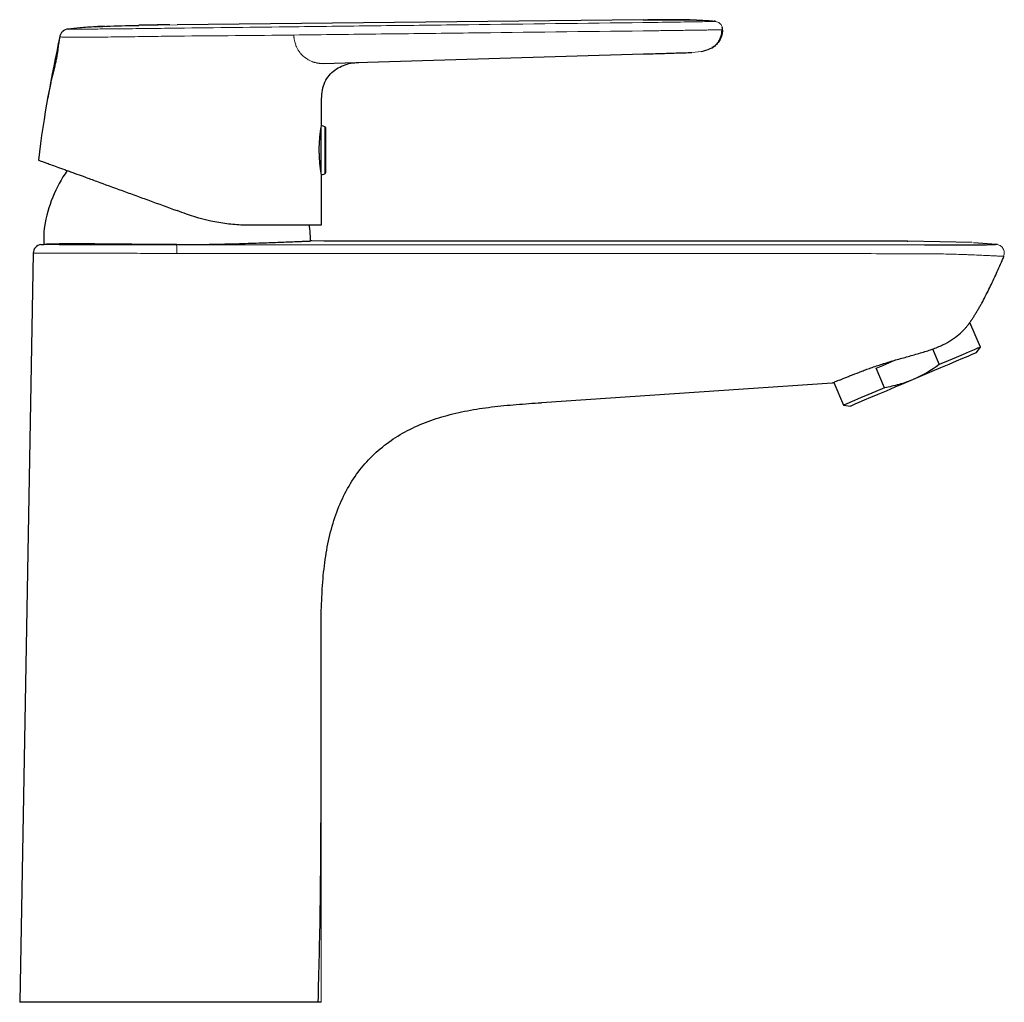
# Model space of a CAD drawing. Units: millimetres. Extents: x 35 to 548, y 37 to 457.
# Drawn here: x 330 to 489, y 299 to 457 of the extents above; entities that cross this region are included whole.
import ezdxf

# ---------------------------------------------------------------- set-up
doc = ezdxf.new("R2010")
doc.units = ezdxf.units.MM

msp = doc.modelspace()

# ---------------------------------------------------------------- linework, layer by layer
at = {"color": 7, "linetype": 'Continuous', "lineweight": 25}
for p, q in [((337.709, 455.826), (338.107, 455.86)), ((430.476, 457.303), (355.305, 456.515)), ((434.918, 457.323), (431.787, 457.309)), ((442.084, 457.069), (441.921, 457.075)), ((442.16, 457.039), (442.084, 457.069)), ((443.28, 455.719), (443.245, 455.952)), ((443.277, 455.719), (443.28, 455.719)), ((378.853, 450.275), (430.521, 451.808)), ((334.514, 445.121), (334.435, 444.732)), ((378.59, 440.269), (378.59, 443.433)), ((378.54, 432.585), (378.54, 439.997)), ((379.141, 440.071), (378.591, 440.271)), ((379.273, 432.696), (379.273, 439.883)), ((378.59, 432.311), (378.54, 432.585)), ((378.59, 424.19), (378.59, 432.311)), ((378.591, 432.308), (379.141, 432.508)), ((333.8, 422.421), (333.8, 421.114)), ((376.8, 421.657), (376.8, 422.421)), ((473.122, 421.605), (473.122, 421.614)), ((483.514, 421.392), (473.122, 421.613)), ((487.45, 421.11), (483.732, 421.38)), ((332.094, 419.702), (329.916, 298.93)), ((488.652, 419.16), (488.652, 419.162)), ((484.864, 404.557), (483.174, 408.537)), ((477.162, 404.265), (478.233, 401.742)), ((484.169, 403.634), (484.864, 404.557)), ((469.404, 397.994), (468.066, 401.145)), ((460.982, 398.757), (414.062, 395.593)), ((461.212, 398.854), (462.772, 395.179)), ((462.772, 395.179), (463.918, 395.038)), ((378.517, 329.297), (378.517, 356.27))]:
    msp.add_line(p, q, dxfattribs=at)
at = {"color": 8, "linetype": 'Continuous', "lineweight": 18}
for p, q in [((349.107, 456.419), (355.305, 456.515)), ((431.787, 457.309), (430.476, 457.303)), ((439.879, 452.225), (438.33, 452.04)), ((379.141, 432.508), (379.141, 440.071)), ((355.213, 421.048), (355.232, 421.048)), ((414.044, 421.049), (462.044, 421.05)), ((473.122, 421.539), (473.122, 421.605)), ((355.253, 419.665), (355.234, 419.665)), ((378.517, 298.93), (378.517, 329.297))]:
    msp.add_line(p, q, dxfattribs=at)
at = {"color": 8, "linetype": 'Continuous', "lineweight": 18, "flags": 128}
msp.add_lwpolyline([(462.062, 419.621), (446.888, 419.629), (431.713, 419.637), (422.888, 419.641), (414.062, 419.645)], dxfattribs=at)
at = {"color": 7, "linetype": 'Continuous', "lineweight": 25, "flags": 128}
for points in [[(484.169, 403.634), (484.141, 403.622), (483.915, 403.527), (483.469, 403.337), (482.813, 403.059), (481.96, 402.697), (480.931, 402.26), (479.748, 401.758), (478.437, 401.201), (477.028, 400.603), (475.553, 399.977), (474.044, 399.336)], [(484.864, 404.557), (484.748, 404.507), (484.403, 404.361), (483.836, 404.12), (483.059, 403.79), (482.088, 403.378), (480.943, 402.892), (479.649, 402.343), (478.233, 401.742)], [(468.066, 401.145), (469.128, 401.595), (470.226, 402.061), (471.197, 402.474)], [(474.044, 399.336), (472.535, 398.696), (471.059, 398.07), (469.65, 397.472), (468.34, 396.915), (467.157, 396.413), (466.127, 395.976), (465.275, 395.614), (464.618, 395.336), (464.172, 395.146), (463.947, 395.05), (463.918, 395.038)], [(469.404, 397.994), (467.987, 397.393), (466.693, 396.844), (465.549, 396.358), (464.578, 395.945), (463.8, 395.616), (463.233, 395.375), (462.888, 395.228), (462.772, 395.179)]]:
    msp.add_lwpolyline(points, dxfattribs=at)
at = {"color": 7, "linetype": 'Continuous', "lineweight": 25}
for centre, radius, start, end in [((379.073, 439.883), 0.2, 0, 70), ((355.3, 420.59), 21.645, 144.98025, 170.95315), ((379.073, 432.696), 0.2, 290, 0), ((355.3, 420.59), 21.645, 9.04685, 9.574), ((343.8, 422.421), 10, 170.95315, 180), ((366.8, 422.421), 10, 0, 9.04685), ((333.494, 419.677), 1.4, 95.93542, 178.96691)]:
    msp.add_arc(centre, radius, start, end, dxfattribs=at)
at = {"color": 8, "linetype": 'Continuous', "lineweight": 18}
msp.add_arc((328.887, 419.965), 26.368, 359.34729, 2.35455, dxfattribs=at)
at = {"color": 7, "linetype": 'Continuous', "lineweight": 25}
for points, knots in [([(337.709, 455.826), (337.574, 455.803), (337.397, 455.773), (337.131, 455.642), (336.999, 455.552), (336.948, 455.514), (336.897, 455.473), (336.849, 455.43), (336.763, 455.347), (336.642, 455.206), (336.471, 454.937), (336.419, 454.748), (336.382, 454.61)], [0, 0, 0, 0, 0.33942655, 0.44707819, 0.46505778, 0.48044244, 0.4945539, 0.5088223, 0.52441012, 0.58433635, 0.69821844, 1, 1, 1, 1]), ([(343.642, 456.262), (343.133, 456.24), (341.728, 456.179), (339.706, 456.039), (338.336, 455.887), (337.717, 455.819)], [0, 0, 0, 0, 0.2375371, 0.6553442, 1, 1, 1, 1]), ([(342.091, 456.19), (343.717, 456.269), (346.055, 456.382), (348.395, 456.41), (349.107, 456.419)], [0, 0, 0, 0, 0.6956585, 1, 1, 1, 1]), ([(354.158, 456.503), (354.107, 456.503), (353.452, 456.496), (352.013, 456.478), (350.39, 456.458), (349.388, 456.437), (349.107, 456.432)], [0, 0, 0, 0, 0.0305007, 0.3981224, 0.8316033, 1, 1, 1, 1]), ([(442.153, 457.063), (440.775, 457.151), (438.177, 457.316), (434.502, 457.338), (432.257, 457.319), (431.206, 457.31)], [0, 0, 0, 0, 0.3753226, 0.7076954, 1, 1, 1, 1]), ([(439.876, 452.207), (440.366, 452.333), (441.282, 452.569), (442.186, 453.204), (442.707, 453.87), (442.985, 454.435), (443.165, 455.08), (443.196, 455.537), (443.212, 455.771)], [0, 0, 0, 0, 0.2961534, 0.5530169, 0.668203, 0.7775643, 0.8860869, 1, 1, 1, 1]), ([(443.267, 455.951), (443.276, 455.952), (443.287, 455.952), (443.228, 456.114), (443.216, 456.144)], [0, 0, 0, 0, 0.8088024, 1, 1, 1, 1]), ([(443.28, 455.719), (443.28, 455.736), (443.281, 455.77), (443.28, 455.805), (443.279, 455.823)], [0, 0, 0, 0, 0.49885632, 1, 1, 1, 1]), ([(336.39, 454.653), (336.346, 454.43), (336.261, 454.004), (336.175, 453.395), (336.098, 452.769), (336.038, 452.312), (335.976, 451.9), (335.905, 451.467), (335.794, 450.872), (335.642, 450.157), (335.392, 449.075), (335.046, 447.669), (334.701, 446.176), (334.507, 445.096), (334.431, 444.672)], [0, 0, 0, 0, 0.1473621, 0.2810988, 0.3361019, 0.3811301, 0.4011799, 0.4211293, 0.4648338, 0.5174252, 0.5795234, 0.7272521, 0.8931284, 1, 1, 1, 1]), ([(443.265, 455.645), (443.243, 455.39), (443.199, 454.865), (442.913, 454.122), (442.449, 453.487), (442, 453.037), (441.665, 452.904), (441.572, 452.867)], [0, 0, 0, 0, 0.2237595, 0.4597449, 0.685354, 0.9132772, 1, 1, 1, 1]), ([(430.521, 451.808), (431.603, 451.841), (432.632, 451.871), (434.502, 451.927), (435.343, 451.952), (436.754, 451.993), (437.325, 452.01), (437.817, 452.025), (438.167, 452.035), (438.33, 452.04), (438.33, 452.04)], [0, 0, 0, 0, 0.25, 0.25, 0.5, 0.5, 0.75, 0.75, 0.8125, 1, 1, 1, 1]), ([(378.59, 443.433), (378.59, 443.939), (378.59, 444.911), (378.76, 446.322), (379.25, 447.576), (380.017, 448.616), (380.989, 449.428), (382.11, 450), (383.326, 450.354), (384.168, 450.415), (384.591, 450.445)], [0, 0, 0, 0, 0.1440438, 0.2773103, 0.4023229, 0.5230935, 0.6417755, 0.7601228, 0.8793595, 1, 1, 1, 1]), ([(378.54, 432.585), (378.516, 432.735), (378.485, 432.936), (378.433, 433.31), (378.416, 433.447), (378.381, 433.738), (378.364, 433.892), (378.332, 434.219), (378.316, 434.393), (378.289, 434.75), (378.277, 434.934), (378.257, 435.311), (378.25, 435.505), (378.239, 435.899), (378.237, 436.096), (378.236, 436.687), (378.247, 437.087), (378.276, 437.652), (378.288, 437.836), (378.316, 438.193), (378.331, 438.367), (378.363, 438.693), (378.381, 438.847), (378.415, 439.138), (378.433, 439.275), (378.484, 439.647), (378.516, 439.847), (378.54, 439.997)], [0, 0, 0, 0, 0.125, 0.125, 0.1875, 0.1875, 0.25, 0.25, 0.3125, 0.3125, 0.375, 0.375, 0.4375, 0.4375, 0.5, 0.5, 0.625, 0.625, 0.6875, 0.6875, 0.75, 0.75, 0.8125, 0.8125, 0.875, 0.875, 1, 1, 1, 1]), ([(378.54, 439.997), (378.573, 440.178), (378.607, 440.361), (378.59, 440.27), (378.59, 440.269)], [0, 0, 0, 0, 0.992038, 1, 1, 1, 1]), ([(332.961, 434.69), (332.961, 434.69), (333.047, 434.658), (333.336, 434.553), (333.459, 434.508), (333.762, 434.398), (333.941, 434.333), (334.258, 434.217), (334.373, 434.176), (334.623, 434.085), (334.759, 434.035), (335.198, 433.875), (335.531, 433.754), (336.284, 433.48), (336.705, 433.327), (337.404, 433.072), (337.65, 432.983), (338.16, 432.797), (338.423, 432.701), (339.238, 432.405), (339.814, 432.195), (340.723, 431.864), (341.034, 431.751), (341.669, 431.52), (341.995, 431.401), (343.647, 430.8), (345.027, 430.298), (347.165, 429.52), (347.889, 429.256), (349.356, 428.722), (350.096, 428.453), (352.317, 427.644), (353.807, 427.102), (355.306, 426.556)], [0, 0, 0, 0, 0.125, 0.125, 0.1875, 0.1875, 0.25, 0.25, 0.28125, 0.28125, 0.3125, 0.3125, 0.375, 0.375, 0.4375, 0.4375, 0.46875, 0.46875, 0.5, 0.5, 0.5625, 0.5625, 0.59375, 0.59375, 0.625, 0.625, 0.75, 0.75, 0.8125, 0.8125, 0.875, 0.875, 1, 1, 1, 1]), ([(367.099, 424.19), (366.297, 424.19), (365.474, 424.222), (364.209, 424.326), (363.783, 424.37), (362.921, 424.479), (362.486, 424.543), (360.316, 424.914), (358.575, 425.367), (356.838, 425.999)], [0, 0, 0, 0, 0.25, 0.25, 0.375, 0.375, 0.5, 0.5, 1, 1, 1, 1]), ([(378.532, 424.19), (378.516, 424.19), (378.48, 424.19), (377.641, 424.19), (376.196, 424.19), (374.122, 424.19), (372.143, 424.19), (370.863, 424.19), (370.565, 424.19)], [0, 0, 0, 0, 0.1550277, 0.3485314, 0.547657, 0.7408822, 0.9396958, 1, 1, 1, 1]), ([(355.232, 421.084), (353.816, 421.086), (352.423, 421.091), (350.369, 421.103), (349.69, 421.108), (348.343, 421.119), (347.674, 421.124), (345.728, 421.142), (344.498, 421.155), (342.751, 421.17), (342.184, 421.175), (341.092, 421.182), (340.573, 421.185), (339.09, 421.19), (338.204, 421.189), (337.029, 421.182), (336.664, 421.178), (336.003, 421.17), (335.704, 421.165), (335.17, 421.155), (334.934, 421.149), (334.526, 421.139), (334.353, 421.134), (333.938, 421.12), (333.8, 421.114), (333.8, 421.114)], [0, 0, 0, 0, 0.125, 0.125, 0.1875, 0.1875, 0.25, 0.25, 0.375, 0.375, 0.4375, 0.4375, 0.5, 0.5, 0.625, 0.625, 0.6875, 0.6875, 0.75, 0.75, 0.8125, 0.8125, 0.875, 0.875, 1, 1, 1, 1]), ([(355.232, 421.084), (356.655, 421.083), (358.055, 421.092), (360.12, 421.119), (360.803, 421.131), (362.156, 421.157), (362.829, 421.173), (364.787, 421.221), (366.025, 421.258), (367.783, 421.315), (368.354, 421.334), (369.453, 421.372), (369.976, 421.391), (371.468, 421.446), (372.362, 421.48), (373.348, 421.518), (373.539, 421.526), (373.905, 421.54), (374.079, 421.547), (374.579, 421.567), (375.181, 421.591), (375.657, 421.61), (376.068, 421.627), (376.242, 421.634), (376.66, 421.651), (376.8, 421.657), (376.8, 421.657)], [0, 0, 0, 0, 0.125, 0.125, 0.1875, 0.1875, 0.25, 0.25, 0.375, 0.375, 0.4375, 0.4375, 0.5, 0.5, 0.625, 0.625, 0.65625, 0.65625, 0.6875, 0.6875, 0.75, 0.8125, 0.8125, 0.875, 0.875, 1, 1, 1, 1]), ([(473.122, 421.614), (472.926, 421.614), (472.01, 421.614), (470.373, 421.615), (467.491, 421.616), (462.088, 421.619), (451.732, 421.623), (432.888, 421.632), (407.183, 421.643), (387.069, 421.652), (376.883, 421.657), (376.8, 421.657)], [0, 0, 0, 0, 0.0060981, 0.0285365, 0.0509749, 0.0958517, 0.1968244, 0.3735268, 0.6827559, 0.9974045, 1, 1, 1, 1]), ([(475.831, 421.052), (476.664, 421.052), (477.498, 421.051), (479.165, 421.045), (480, 421.038), (481.243, 421.031), (481.651, 421.029), (482.253, 421.027), (482.451, 421.027), (482.843, 421.027), (483.038, 421.028), (483.608, 421.03), (483.966, 421.033), (484.471, 421.038), (484.634, 421.04), (484.947, 421.045), (485.099, 421.048), (485.529, 421.057), (485.781, 421.063), (486.223, 421.076), (486.415, 421.082), (486.889, 421.098), (487.075, 421.106), (487.299, 421.116), (487.338, 421.119), (487.397, 421.121), (487.415, 421.12), (487.431, 421.118)], [0, 0, 0, 0, 0.125, 0.125, 0.25, 0.25, 0.3125, 0.3125, 0.34375, 0.34375, 0.375, 0.375, 0.4375, 0.4375, 0.46875, 0.46875, 0.5, 0.5, 0.5625, 0.5625, 0.625, 0.625, 0.75, 0.75, 0.875, 0.875, 1, 1, 1, 1]), ([(487.639, 421.088), (487.625, 421.091), (487.537, 421.11), (487.407, 421.121), (487.446, 421.117), (487.451, 421.116)], [0, 0, 0, 0, 0.135904, 0.8900623, 1, 1, 1, 1]), ([(483.344, 408.777), (483.443, 408.925), (483.642, 409.224), (483.934, 409.683), (484.225, 410.156), (484.516, 410.644), (484.805, 411.146), (485.191, 411.838), (485.675, 412.744), (486.234, 413.849), (486.788, 414.999), (487.509, 416.552), (488.128, 417.95), (488.561, 418.949), (488.651, 419.157)], [0, 0, 0, 0, 0.0456342, 0.0922488, 0.1398584, 0.1884661, 0.238084, 0.2887201, 0.3921135, 0.5020107, 0.6068712, 0.7202174, 0.9418907, 1, 1, 1, 1]), ([(462.062, 399.208), (462.336, 399.321), (462.657, 399.452), (463.207, 399.675), (463.402, 399.754), (463.817, 399.921), (464.036, 400.008), (464.717, 400.278), (465.207, 400.468), (465.996, 400.766), (466.269, 400.867), (466.832, 401.072), (467.123, 401.176), (468.008, 401.485), (468.62, 401.689), (469.57, 401.989), (469.892, 402.089), (470.547, 402.286), (470.879, 402.384), (471.874, 402.67), (472.539, 402.853), (473.538, 403.13), (473.871, 403.223), (474.537, 403.411), (474.867, 403.506), (475.839, 403.795), (476.466, 403.993), (477.367, 404.317), (477.661, 404.43), (478.235, 404.665), (478.513, 404.788), (479.308, 405.165), (479.791, 405.431), (480.663, 405.991), (481.056, 406.286), (481.731, 406.863), (482.019, 407.146), (482.386, 407.544), (482.499, 407.672), (482.7, 407.911), (482.789, 408.022), (483.027, 408.326), (483.145, 408.49), (483.264, 408.66), (483.294, 408.704), (483.334, 408.762), (483.344, 408.777), (483.344, 408.777)], [0, 0, 0, 0, 0.0625, 0.0625, 0.09375, 0.09375, 0.125, 0.125, 0.1875, 0.1875, 0.21875, 0.21875, 0.25, 0.25, 0.3125, 0.3125, 0.34375, 0.34375, 0.375, 0.375, 0.4375, 0.4375, 0.46875, 0.46875, 0.5, 0.5, 0.5625, 0.5625, 0.59375, 0.59375, 0.625, 0.625, 0.6875, 0.6875, 0.75, 0.75, 0.8125, 0.8125, 0.84375, 0.84375, 0.875, 0.875, 0.9375, 0.9375, 0.96875, 0.96875, 1, 1, 1, 1]), ([(462.062, 399.208), (461.704, 399.061), (461.437, 398.949), (461.076, 398.796), (460.982, 398.757), (460.982, 398.757)], [0, 0, 0, 0, 0.5, 0.5, 1, 1, 1, 1]), ([(474.044, 399.336), (473.301, 399.021), (472.528, 398.751), (470.976, 398.308), (470.193, 398.133), (469.404, 397.994)], [0, 0, 0, 0, 0.5, 0.5, 1, 1, 1, 1]), ([(378.517, 356.27), (378.517, 359.235), (378.526, 363.683), (379.009, 369.325), (379.67, 373.357), (380.691, 377.122), (382.106, 380.609), (383.918, 383.716), (386.126, 386.454), (388.692, 388.781), (391.628, 390.731), (394.876, 392.288), (398.386, 393.481), (402.117, 394.343), (406.008, 394.934), (410.011, 395.318), (412.71, 395.502), (414.062, 395.593)], [0, 0, 0, 0, 0.125, 0.1875906, 0.25, 0.3126362, 0.375, 0.4389352, 0.5, 0.5626106, 0.625, 0.6875142, 0.75, 0.8122342, 0.875, 0.9373978, 1, 1, 1, 1]), ([(378.063, 298.93), (378.195, 303.992), (378.458, 314.117), (378.497, 324.241), (378.517, 329.304)], [0, 0, 0, 0, 0.5000044, 1, 1, 1, 1]), ([(378.517, 298.93), (378.517, 298.93), (377.59, 298.93), (373.568, 298.93), (367.344, 298.93), (362.177, 298.93), (359.481, 298.93), (357.735, 298.93), (354.144, 298.93), (348.735, 298.93), (343.576, 298.93), (339.709, 298.93), (336.994, 298.93), (335.173, 298.93), (333.593, 298.93), (331.831, 298.93), (330.323, 298.93), (329.916, 298.93), (329.916, 298.93)], [0.78224378, 0.78224378, 0.78224378, 0.78224378, 0.83668283, 0.89112189, 0.94556094, 1, 1, 1, 1.03528047, 1.07056094, 1.10584141, 1.14112188, 1.15876212, 1.17640235, 1.19404259, 1.21168282, 1.24696329, 1.28224376, 1.28224376, 1.28224376, 1.28224376])]:
    msp.add_open_spline(points, degree=3, knots=knots, dxfattribs=at)
at = {"color": 8, "linetype": 'Continuous', "lineweight": 18}
for points, knots in [([(337.709, 455.826), (337.709, 455.826), (337.712, 455.826), (337.729, 455.823), (337.722, 455.822), (337.854, 455.816), (338.04, 455.811), (338.879, 455.809), (339.521, 455.81), (341.183, 455.82), (342.198, 455.827), (344.484, 455.848), (345.764, 455.861), (347.768, 455.882), (348.458, 455.89), (349.832, 455.905), (350.519, 455.913), (352.574, 455.936), (353.937, 455.951), (355.305, 455.968)], [0, 0, 0, 0, 0.125, 0.125, 0.25, 0.25, 0.375, 0.375, 0.5, 0.5, 0.625, 0.625, 0.75, 0.75, 0.8125, 0.8125, 0.875, 0.875, 1, 1, 1, 1]), ([(355.305, 455.968), (358.438, 456.005), (361.572, 456.042), (367.84, 456.116), (370.973, 456.154), (374.108, 456.191)], [0, 0, 0, 0, 0.5, 0.5, 1, 1, 1, 1]), ([(374.107, 456.191), (378.802, 456.247), (383.497, 456.304), (392.887, 456.417), (397.582, 456.473), (411.666, 456.642), (421.056, 456.755), (430.446, 456.868)], [0, 0, 0, 0, 0.25, 0.25, 0.5, 0.5, 1, 1, 1, 1]), ([(442.081, 457.06), (441.948, 457.07), (439.482, 457.245), (435.613, 457.303), (431.877, 457.255), (430.476, 457.24)], [0, 0, 0, 0, 0.03115403, 0.57802903, 0.90615403, 0.90615403, 0.90615403, 0.90615403]), ([(430.476, 456.868), (432.094, 456.888), (433.727, 456.911), (436.109, 456.947), (436.899, 456.96), (438.364, 456.983), (439.053, 456.994), (440.192, 457.014), (440.659, 457.023), (441.359, 457.038), (441.604, 457.043), (442.069, 457.055), (442.076, 457.057), (442.079, 457.061)], [0, 0, 0, 0, 0.25, 0.25, 0.375, 0.375, 0.5, 0.5, 0.625, 0.625, 0.75, 0.75, 1, 1, 1, 1]), ([(443.245, 455.952), (443.237, 456.033), (443.213, 456.284), (442.969, 456.652), (442.566, 456.972), (442.237, 457.032), (442.079, 457.061)], [0, 0, 0, 0, 0.1376888, 0.4322537, 0.7268216, 1, 1, 1, 1]), ([(355.303, 454.683), (353.921, 454.667), (352.586, 454.65), (350.481, 454.619), (349.762, 454.608), (348.286, 454.587), (347.533, 454.577), (345.332, 454.551), (343.916, 454.537), (341.399, 454.52), (340.283, 454.515), (338.445, 454.514), (337.73, 454.516), (336.793, 454.53), (336.588, 454.541), (336.43, 454.567), (336.426, 454.582), (336.39, 454.604), (336.382, 454.61), (336.382, 454.61)], [0, 0, 0, 0, 0.125, 0.125, 0.1875, 0.1875, 0.25, 0.25, 0.375, 0.375, 0.5, 0.5, 0.625, 0.625, 0.75, 0.75, 0.875, 0.875, 1, 1, 1, 1]), ([(374.128, 454.86), (370.994, 454.828), (367.852, 454.792), (361.579, 454.739), (358.443, 454.72), (355.305, 454.683)], [0, 0, 0, 0, 0.5, 0.5, 1, 1, 1, 1]), ([(430.48, 455.531), (421.09, 455.42), (411.7, 455.308), (397.616, 455.14), (392.921, 455.084), (383.531, 454.972), (378.83, 454.916), (374.128, 454.86)], [0, 0, 0, 0, 0.5, 0.5, 0.75, 0.75, 1, 1, 1, 1]), ([(374.128, 454.86), (374.131, 454.797), (374.137, 454.672), (374.154, 454.487), (374.176, 454.306), (374.203, 454.128), (374.248, 453.89), (374.32, 453.597), (374.419, 453.292), (374.519, 453.038), (374.646, 452.759), (374.788, 452.5), (374.961, 452.233), (375.102, 452.04), (375.229, 451.887), (375.38, 451.714), (375.539, 451.554), (375.703, 451.407), (375.821, 451.307), (375.965, 451.193), (376.185, 451.036), (376.439, 450.88), (376.702, 450.742), (376.92, 450.643), (377.11, 450.568), (377.258, 450.515), (377.365, 450.481), (377.445, 450.457), (377.566, 450.422), (377.699, 450.389), (377.854, 450.357), (377.968, 450.336), (378.068, 450.321), (378.144, 450.31), (378.231, 450.299), (378.39, 450.284), (378.607, 450.272), (378.77, 450.274), (378.853, 450.275)], [0, 0, 0, 0, 0.0205283, 0.0407639, 0.0607118, 0.0803697, 0.0997338, 0.1408591, 0.1803167, 0.2075111, 0.2342388, 0.2864961, 0.3119452, 0.3497095, 0.3746588, 0.3870841, 0.4375521, 0.4627304, 0.4753186, 0.5004736, 0.5382447, 0.5888801, 0.6296129, 0.6706491, 0.6982469, 0.7250384, 0.7452723, 0.7520208, 0.7655549, 0.8065647, 0.8194477, 0.8453992, 0.8650576, 0.8716457, 0.8845551, 0.9109849, 0.9550669, 1, 1, 1, 1]), ([(430.51, 455.531), (431.342, 455.542), (433.042, 455.564), (435.649, 455.598), (437.821, 455.628), (439.431, 455.651), (440.529, 455.668), (441.432, 455.683), (442.357, 455.699), (443.019, 455.711), (443.275, 455.718), (443.276, 455.719), (443.277, 455.719)], [0, 0, 0, 0, 0.1176197, 0.2402472, 0.3698441, 0.4367215, 0.5044525, 0.5721257, 0.638847, 0.7682036, 0.8901277, 1, 1, 1, 1]), ([(443.28, 455.719), (443.249, 455.281), (443.207, 454.676), (442.869, 454.189), (442.776, 454.055)], [0, 0, 0, 0, 0.7257891, 1, 1, 1, 1]), ([(333.349, 421.069), (333.349, 421.069), (333.351, 421.069), (333.356, 421.069), (333.368, 421.069), (333.393, 421.069), (333.46, 421.069), (333.529, 421.069), (333.814, 421.069), (334.109, 421.069), (334.657, 421.068), (334.776, 421.067), (335.031, 421.067), (335.167, 421.067), (335.603, 421.066), (335.93, 421.066), (336.664, 421.065), (337.073, 421.065), (337.976, 421.063), (338.462, 421.063), (339.499, 421.062), (340.051, 421.061), (340.928, 421.061), (341.228, 421.06), (341.845, 421.06), (342.162, 421.059), (343.759, 421.058), (345.104, 421.056), (347.201, 421.053), (347.916, 421.053), (349.358, 421.051), (350.083, 421.051), (352.266, 421.049), (353.735, 421.048), (355.216, 421.048)], [0, 0, 0, 0, 0.015625, 0.015625, 0.03125, 0.0625, 0.0625, 0.125, 0.125, 0.25, 0.25, 0.28125, 0.28125, 0.3125, 0.3125, 0.375, 0.375, 0.4375, 0.4375, 0.5, 0.5, 0.5625, 0.5625, 0.59375, 0.59375, 0.625, 0.625, 0.75, 0.75, 0.8125, 0.8125, 0.875, 0.875, 1, 1, 1, 1]), ([(355.232, 421.048), (361.338, 421.049), (367.444, 421.049), (379.656, 421.05), (385.761, 421.05), (391.867, 421.05)], [0, 0, 0, 0, 0.5, 0.5, 1, 1, 1, 1]), ([(391.867, 421.05), (397.735, 421.05), (403.603, 421.049), (409.47, 421.049), (410.995, 421.049), (412.519, 421.049), (414.043, 421.049)], [0, 0, 0, 0, 0.017605351, 0.017605351, 0.017605351, 0.02217864, 0.02217864, 0.02217864, 0.02217864]), ([(462.044, 421.05), (464.342, 421.05), (466.639, 421.05), (470.086, 421.051), (471.235, 421.051), (473.533, 421.051), (474.681, 421.051), (475.83, 421.051)], [0, 0, 0, 0, 0.5, 0.5, 0.75, 0.75, 1, 1, 1, 1]), ([(488.607, 419.203), (488.688, 419.405), (488.721, 419.626), (488.684, 420.059), (488.614, 420.271), (488.387, 420.642), (488.229, 420.8), (487.859, 421.029), (487.647, 421.099), (487.431, 421.118)], [0, 0, 0, 0, 0.25, 0.25, 0.5, 0.5, 0.75, 0.75, 1, 1, 1, 1]), ([(487.431, 421.118), (487.456, 421.116), (487.47, 421.114), (487.486, 421.109), (487.487, 421.108), (487.487, 421.108)], [0, 0, 0, 0, 0.5, 0.5, 1, 1, 1, 1]), ([(355.234, 419.665), (353.668, 419.666), (352.116, 419.667), (349.809, 419.668), (349.043, 419.669), (347.519, 419.67), (346.765, 419.67), (344.552, 419.672), (343.134, 419.673), (341.449, 419.674), (341.115, 419.674), (340.465, 419.675), (340.148, 419.675), (339.223, 419.676), (338.641, 419.676), (337.545, 419.678), (337.032, 419.679), (336.314, 419.681), (336.085, 419.682), (335.651, 419.683), (335.445, 419.684), (334.858, 419.685), (334.51, 419.687), (334.044, 419.689), (333.899, 419.69), (333.626, 419.691), (333.499, 419.692), (332.911, 419.696), (332.594, 419.698), (332.185, 419.701), (332.094, 419.702), (332.094, 419.702)], [0, 0, 0, 0, 0.125, 0.125, 0.1875, 0.1875, 0.25, 0.25, 0.375, 0.375, 0.40625, 0.40625, 0.4375, 0.4375, 0.5, 0.5, 0.5625, 0.5625, 0.59375, 0.59375, 0.625, 0.625, 0.6875, 0.6875, 0.71875, 0.71875, 0.75, 0.75, 0.875, 0.875, 1, 1, 1, 1]), ([(391.885, 419.637), (385.78, 419.639), (379.674, 419.644), (370.516, 419.651), (367.464, 419.652), (361.358, 419.657), (358.306, 419.662), (355.253, 419.665)], [0, 0, 0, 0, 0.5, 0.5, 0.75, 0.75, 1, 1, 1, 1]), ([(414.062, 419.646), (410.366, 419.646), (406.67, 419.646), (399.277, 419.644), (395.581, 419.646), (391.885, 419.637)], [0, 0, 0, 0, 0.5, 0.5, 1, 1, 1, 1]), ([(475.851, 419.594), (474.702, 419.599), (473.553, 419.602), (471.255, 419.608), (470.106, 419.61), (466.658, 419.617), (464.36, 419.619), (462.062, 419.621)], [0, 0, 0, 0, 0.25, 0.25, 0.5, 0.5, 1, 1, 1, 1]), ([(488.607, 419.203), (488.593, 419.209), (488.577, 419.215), (488.526, 419.212), (488.504, 419.209), (488.437, 419.207), (488.39, 419.207), (488.184, 419.212), (487.962, 419.221), (487.506, 419.243), (487.406, 419.248), (487.191, 419.258), (487.076, 419.263), (486.705, 419.279), (486.426, 419.291), (485.796, 419.32), (485.454, 419.337), (484.726, 419.371), (484.339, 419.388), (483.725, 419.414), (483.514, 419.423), (483.089, 419.44), (482.873, 419.448), (482.221, 419.473), (481.777, 419.491), (480.876, 419.521), (480.419, 419.535), (479.507, 419.557), (479.05, 419.566), (477.68, 419.588), (476.765, 419.592), (475.851, 419.595)], [0, 0, 0, 0, 0.125, 0.125, 0.1875, 0.1875, 0.25, 0.25, 0.375, 0.375, 0.40625, 0.40625, 0.4375, 0.4375, 0.5, 0.5, 0.5625, 0.5625, 0.625, 0.625, 0.65625, 0.65625, 0.6875, 0.6875, 0.75, 0.75, 0.8125, 0.8125, 0.875, 0.875, 1, 1, 1, 1]), ([(488.652, 419.162), (488.652, 419.163), (488.653, 419.165), (488.647, 419.175), (488.634, 419.19), (488.616, 419.199), (488.607, 419.203)], [0, 0, 0, 0, 0.0359165, 0.3918063, 0.6958993, 1, 1, 1, 1])]:
    msp.add_open_spline(points, degree=3, knots=knots, dxfattribs=at)
for points in [[(430.476, 457.303), (430.476, 457.303), (430.476, 457.292), (430.476, 457.261), (430.476, 457.24)], [(442.079, 457.061), (442.082, 457.066), (442.084, 457.069), (442.084, 457.069)], [(443.28, 455.721), (443.28, 455.723), (443.28, 455.724), (443.28, 455.724)], [(355.232, 421.065), (355.232, 421.071), (355.232, 421.078), (355.232, 421.084)], [(355.232, 421.065), (355.232, 421.059), (355.232, 421.054), (355.232, 421.048)]]:
    msp.add_open_spline(points, degree=3, dxfattribs=at)
at = {"color": 7, "linetype": 'Continuous', "lineweight": 25}
for points in [[(336.382, 454.61), (335.069, 448.256), (333.758, 441.9), (332.961, 434.69)], [(356.838, 425.999), (356.328, 426.184), (355.818, 426.37), (355.306, 426.556)], [(370.565, 424.19), (369.487, 424.19), (368.331, 424.19), (367.099, 424.19)], [(333.349, 421.069), (333.499, 421.085), (333.649, 421.1), (333.8, 421.114)], [(478.233, 401.742), (476.92, 400.788), (475.534, 399.969), (474.044, 399.336)]]:
    msp.add_open_spline(points, degree=3, dxfattribs=at)

doc.saveas('drawing.dxf')
